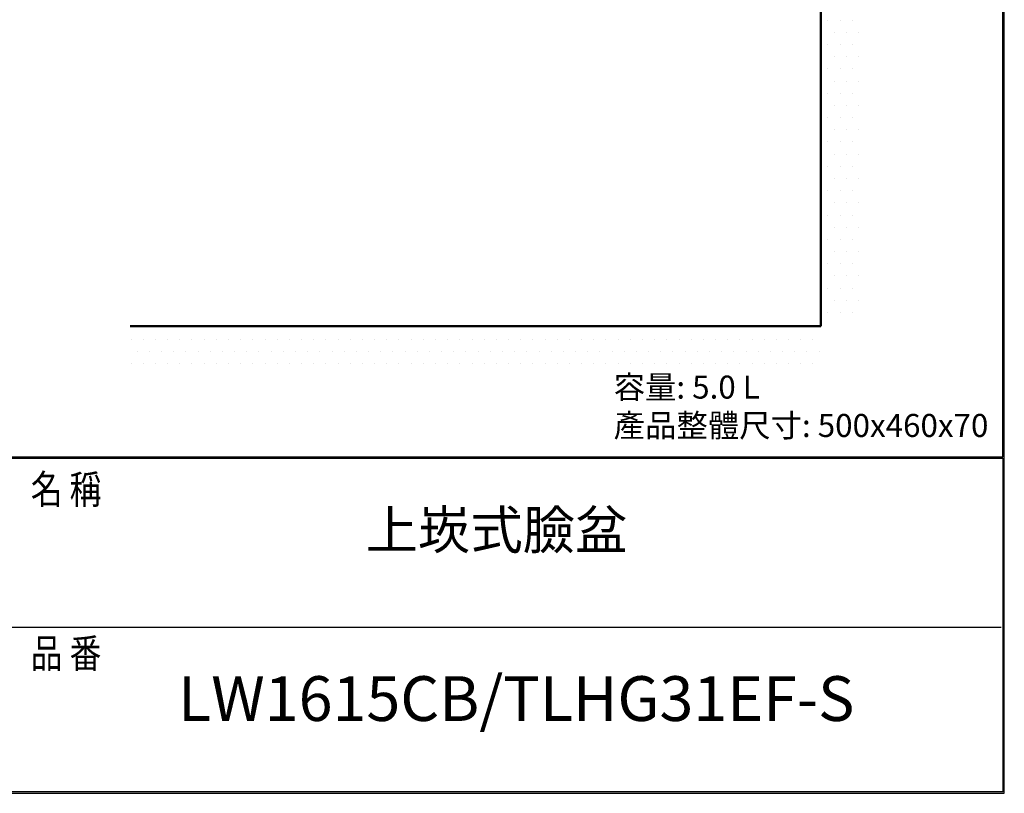
# Model space of a CAD drawing. Units: millimetres. Extents: x -347 to 1253, y 3236 to 5532.
# Drawn here: x 483 to 1253, y 3236 to 3841 of the extents above; entities that cross this region are included whole.
import ezdxf
from ezdxf.enums import TextEntityAlignment as Align

# ---------------------------------------------------------------- set-up
doc = ezdxf.new("R2010")
doc.units = ezdxf.units.MM
doc.layers.add('牆壁線', color=130, linetype='Continuous', lineweight=50)
doc.layers.add('繪圖線', color=7, linetype='Continuous')
doc.styles.add('AEH', font='simplex.shx', dxfattribs={"width": 0.8, "bigfont": 'chineset.shx'})
doc.styles.get("Standard").update_dxf_attribs({"font": 'Microsoft JhengHei.ttf', "height": 25})

msp = doc.modelspace()

# ---------------------------------------------------------------- hatches: boundary and pattern name
at = {"layer": '繪圖線', "lineweight": 0}
h = msp.add_hatch(dxfattribs=at)
h.set_pattern_fill('DOTS', color=256, scale=6)
h.set_pattern_definition([(0, (-27.679, -559.583), (4.7625, 9.525), [0, -9.525])])
h.paths.add_polyline_path([(1143.76, 4052.58), (1109.78, 4052.58), (1109.78, 3612.2), (1135.85, 3612.2), (1143.76, 3622.05)])
h = msp.add_hatch(dxfattribs=at)
h.set_pattern_fill('DOTS', color=256, scale=6)
h.set_pattern_definition([(0, (-568.017, -608.926), (4.7625, 9.525), [0, -9.525])])
h.paths.add_polyline_path([(1114.7, 3601.64), (569.44, 3601.64), (569.44, 3572.56), (585.61, 3564.82), (1104.79, 3564.97)])

# ---------------------------------------------------------------- linework, layer by layer
at = {"layer": '牆壁線'}
for p, q in [((1109.78, 3601.64), (1109.78, 4514.22)), ((569.44, 3601.64), (1109.78, 3601.64))]:
    msp.add_line(p, q, dxfattribs=at)
at = {"layer": '繪圖線', "linetype": 'ByBlock'}
msp.add_line((1250.88, 3366.13), (473.6, 3366.13), dxfattribs=at)
at = {"layer": '繪圖線', "lineweight": 30}
msp.add_lwpolyline([(-346.7, 3236.39), (1253.27, 3236.39), (1253.27, 5532.41), (-346.7, 5532.41)], close=True, dxfattribs=at)
at = {"layer": '繪圖線', "color": 0}
msp.add_lwpolyline([(1252.07, 3499.54), (1252.07, 5531.21), (-345.5, 5531.21), (-345.5, 3499.54)], close=True, dxfattribs=at)
at = {"layer": '繪圖線', "linetype": 'ByBlock'}
msp.add_lwpolyline([(-345.5, 3498.35), (1252.07, 3498.35), (1252.07, 3237.59), (-345.5, 3237.59)], close=True, dxfattribs=at)

# ---------------------------------------------------------------- texts
at = {"layer": '繪圖線', "style": 'AEH', "width": 0.8}
for s, p in [('名 稱', (519.36, 3462.73)), ('品 番', (519.36, 3334.43))]:
    msp.add_text(s, height=22.725, dxfattribs=at).set_placement(p, align=Align.CENTER)
at = {"layer": '繪圖線'}
for s, insert, char_height, width, attachment_point in [('容量: 5.0 L\\P產品整體尺寸: 500x460x70', (947.67, 3563.02), 18, 902.6971, 1), ('上崁式臉盆', (856.14, 3457.35), 30, 642.5078, 2), ('LW1615CB/TLHG31EF-S', (606.95, 3327.95), 35, 374.8451, 1)]:
    msp.add_mtext(s, dxfattribs=dict(at, insert=insert, char_height=char_height, width=width, attachment_point=attachment_point))

doc.saveas('drawing.dxf')
